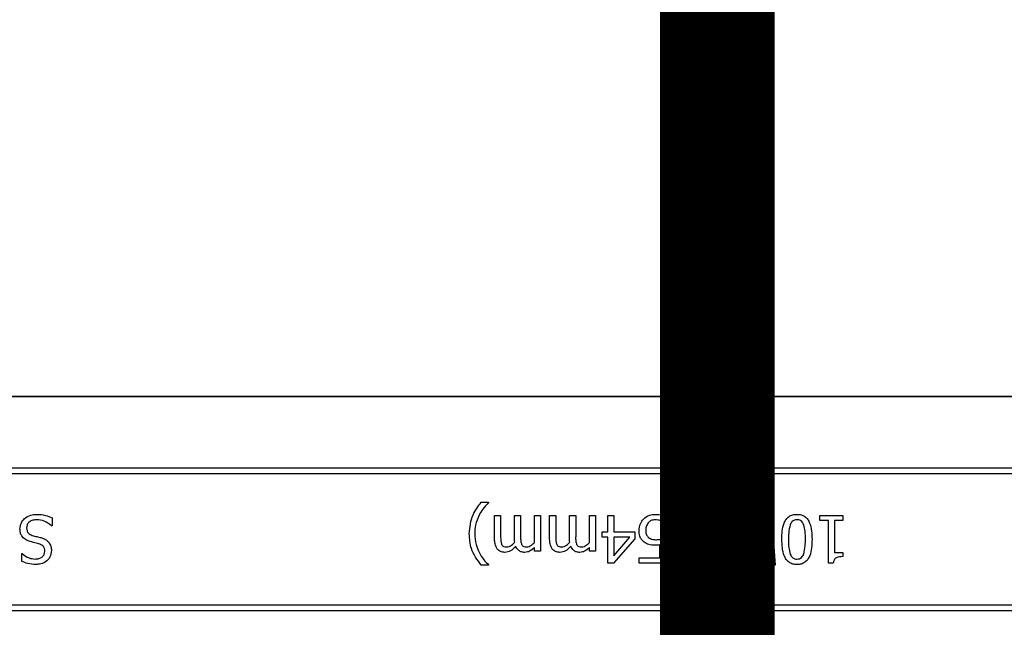
# Model space of a CAD drawing. Units: inches. Extents: x 0.8 to 77.1, y -8.3 to 90.7.
# Drawn here: x 12.9 to 15.5, y -3.6 to -2 of the extents above; entities that cross this region are included whole.
import ezdxf

# ---------------------------------------------------------------- set-up
doc = ezdxf.new("R2010")
doc.units = ezdxf.units.IN
doc.header["$LTSCALE"] = 0.5
doc.header["$MEASUREMENT"] = 0
doc.layers.get('0').update_dxf_attribs({"lineweight": 30})
doc.layers.add('Conc', color=251, linetype='Continuous')
doc.layers.add('SteelBars', color=5, linetype='Continuous')

msp = doc.modelspace()

# ---------------------------------------------------------------- hatches: boundary and pattern name
at = {"layer": 'Conc'}
h = msp.add_hatch(dxfattribs=at)
h.set_pattern_fill('AR-CONC', color=256, scale=0.75, style=0)
h.set_pattern_definition([(50, (-44.571, 4.218), (5.37945, -0.47064), [0.5625, -6.1875]), (355, (-44.571, 4.218), (-1.04064, 5.64144), [0.45, -4.95]), (100.4514, (-44.1226, 4.1786), (4.3388, 5.1708), [0.47805, -5.25857]), (46.184, (-44.571, 5.718), (8.0043, -1.2414), [0.84375, -9.28125]), (96.636, (-43.904, 5.614), (7.01, 7.3059), [0.7171, -7.88785]), (351.184, (-44.571, 5.718), (7.01, 7.3059), [0.675, -7.425]), (21, (-43.821, 5.343), (4.4768, -3.01964), [0.5625, -6.1875]), (326, (-43.821, 5.343), (1.82486, 5.43863), [0.45, -4.95]), (71.4514, (-43.448, 5.091), (6.30167, 2.419), [0.47805, -5.25857]), (37.5, (-44.5709, 4.2178), (0.0912, 2.496704), [0, -4.89, 0, -5.025, 0, -4.96875]), (7.5, (-44.571, 4.2178), (1.97302, 2.95809), [0, -2.865, 0, -4.7775, 0, -1.89375]), (327.5, (-46.2434, 4.2178), (4.00367, -0.16916), [0, -1.875, 0, -5.85, 0, -7.7625]), (317.5, (-46.9934, 4.218), (4.3739, 0.75079), [0, -2.4375, 0, -3.885, 0, -5.5125])])
h.paths.add_polyline_path([(19.7446, 40.6645), (9.7446, 40.6645), (9.7446, -7.3355), (19.7446, -7.3355)])

# ---------------------------------------------------------------- linework, layer by layer
at = {"color": 7, "linetype": 'Continuous', "lineweight": 25}
for p, q in [((11.1543, -2.9605), (18.335, -2.9605)), ((18.335, -2.9619), (11.1543, -2.9619)), ((11.1543, -2.9619), (18.335, -2.9619)), ((18.335, -2.962), (11.1543, -2.962)), ((10.4121, -3.1486), (19.0771, -3.1486)), ((19.0771, -3.164), (10.4121, -3.164)), ((14.1304, -3.2382), (14.1497, -3.2382)), ((14.1497, -3.2382), (14.1497, -3.239)), ((14.7272, -3.2382), (14.7465, -3.2382)), ((14.7272, -3.239), (14.7272, -3.2382)), ((13.0073, -3.2794), (13.0073, -3.2999)), ((14.1655, -3.3348), (14.1655, -3.273)), ((14.1655, -3.273), (14.1813, -3.273)), ((14.1813, -3.273), (14.1813, -3.3279)), ((14.2177, -3.335), (14.2177, -3.273)), ((14.2177, -3.273), (14.2336, -3.273)), ((14.2336, -3.273), (14.2336, -3.3279)), ((14.27, -3.3433), (14.27, -3.273)), ((14.27, -3.273), (14.2858, -3.273)), ((14.2858, -3.273), (14.2858, -3.3664)), ((14.3095, -3.3348), (14.3095, -3.273)), ((14.3095, -3.273), (14.3253, -3.273)), ((14.3253, -3.273), (14.3253, -3.3279)), ((14.3617, -3.335), (14.3617, -3.273)), ((14.3617, -3.273), (14.3776, -3.273)), ((14.3776, -3.273), (14.3776, -3.3279)), ((14.4139, -3.273), (14.4298, -3.273)), ((14.4139, -3.3433), (14.4139, -3.273)), ((14.4298, -3.273), (14.4298, -3.3664)), ((14.4614, -3.3157), (14.4614, -3.273)), ((14.4614, -3.273), (14.4772, -3.273)), ((14.4772, -3.273), (14.4772, -3.3157)), ((14.6181, -3.2952), (14.6169, -3.2952)), ((14.6181, -3.2771), (14.6181, -3.2952)), ((14.637, -3.273), (14.713, -3.273)), ((14.637, -3.2873), (14.637, -3.273)), ((14.6974, -3.2873), (14.637, -3.2873)), ((14.713, -3.273), (14.713, -3.2904)), ((15.0168, -3.273), (15.0769, -3.273)), ((15.0168, -3.2857), (15.0168, -3.273)), ((15.0389, -3.2857), (15.0168, -3.2857)), ((15.0389, -3.398), (15.0389, -3.2857)), ((15.0769, -3.2857), (15.0548, -3.2857)), ((15.0548, -3.2857), (15.0548, -3.3695)), ((15.0769, -3.273), (15.0769, -3.2857)), ((13.0073, -3.2999), (13.0061, -3.2999)), ((14.4472, -3.3157), (14.4614, -3.3157)), ((14.4472, -3.33), (14.4472, -3.3157)), ((14.4772, -3.3157), (14.5326, -3.3157)), ((14.5326, -3.3157), (14.5326, -3.3341)), ((14.4614, -3.33), (14.4472, -3.33)), ((14.4614, -3.398), (14.4614, -3.33)), ((14.5326, -3.3341), (14.4766, -3.398)), ((14.4772, -3.3781), (14.5195, -3.33)), ((14.4772, -3.33), (14.4772, -3.3781)), ((14.5195, -3.33), (14.4772, -3.33)), ((14.6133, -3.3331), (14.6133, -3.398)), ((12.9282, -3.3727), (12.9294, -3.3727)), ((12.9282, -3.393), (12.9282, -3.3727)), ((14.27, -3.3664), (14.27, -3.3566)), ((14.2858, -3.3664), (14.27, -3.3664)), ((14.4139, -3.3664), (14.4139, -3.3566)), ((14.4298, -3.3664), (14.4139, -3.3664)), ((14.5975, -3.3838), (14.5975, -3.3499)), ((14.8491, -3.4028), (14.8528, -3.3537)), ((14.8528, -3.3537), (14.8643, -3.3537)), ((14.8643, -3.3537), (14.8681, -3.4028)), ((14.8807, -3.4028), (14.8844, -3.3537)), ((14.8844, -3.3537), (14.896, -3.3537)), ((14.896, -3.3537), (14.8997, -3.4028)), ((15.0548, -3.3695), (15.0769, -3.3695)), ((15.0769, -3.3695), (15.0769, -3.3806)), ((14.4766, -3.398), (14.4614, -3.398)), ((14.5437, -3.3838), (14.5975, -3.3838)), ((14.5437, -3.398), (14.5437, -3.3838)), ((14.6133, -3.398), (14.5437, -3.398)), ((14.7089, -3.3759), (14.7098, -3.3759)), ((14.7098, -3.3759), (14.7098, -3.3936)), ((15.0517, -3.398), (15.0389, -3.398)), ((14.1497, -3.4028), (14.1304, -3.4028)), ((14.1497, -3.4019), (14.1497, -3.4028)), ((14.7272, -3.4028), (14.7272, -3.4019)), ((14.7465, -3.4028), (14.7272, -3.4028)), ((14.8681, -3.4028), (14.8491, -3.4028)), ((14.8997, -3.4028), (14.8807, -3.4028)), ((10.4121, -3.507), (19.0771, -3.507)), ((19.0771, -3.5225), (10.4121, -3.5225))]:
    msp.add_line(p, q, dxfattribs=at)
for points, knots in [([(14.0991, -3.3205), (14.1008, -3.3035), (14.1039, -3.273), (14.1223, -3.2489), (14.1304, -3.2382)], [0, 0, 0, 0, 0.558738, 1, 1, 1, 1]), ([(14.1497, -3.239), (14.1442, -3.2445), (14.1344, -3.2543), (14.1278, -3.2664), (14.1248, -3.2717)], [0, 0, 0, 0, 0.559872, 1, 1, 1, 1]), ([(14.7521, -3.2717), (14.7483, -3.265), (14.7415, -3.2529), (14.7316, -3.2433), (14.7272, -3.239)], [0, 0, 0, 0, 0.559849, 1, 1, 1, 1]), ([(14.7465, -3.2382), (14.7567, -3.252), (14.7749, -3.2767), (14.777, -3.3071), (14.7779, -3.3205)], [0, 0, 0, 0, 0.559764, 1, 1, 1, 1]), ([(12.9346, -3.2813), (12.94, -3.2774), (12.9497, -3.2704), (12.9616, -3.27), (12.9668, -3.2699)], [0, 0, 0, 0, 0.558438, 1, 1, 1, 1]), ([(12.9668, -3.2699), (12.9747, -3.2703), (12.9888, -3.2711), (13.0016, -3.2769), (13.0073, -3.2794)], [0, 0, 0, 0, 0.55945, 1, 1, 1, 1]), ([(14.1248, -3.2717), (14.1211, -3.2805), (14.1145, -3.2961), (14.1137, -3.313), (14.1133, -3.3205)], [0, 0, 0, 0, 0.559859, 1, 1, 1, 1]), ([(14.5547, -3.2822), (14.5597, -3.2781), (14.5688, -3.2709), (14.5803, -3.2702), (14.5853, -3.2699)], [0, 0, 0, 0, 0.558509, 1, 1, 1, 1]), ([(14.5853, -3.2699), (14.5917, -3.2702), (14.603, -3.2709), (14.6135, -3.2752), (14.6181, -3.2771)], [0, 0, 0, 0, 0.559917, 1, 1, 1, 1]), ([(14.7636, -3.3205), (14.763, -3.311), (14.762, -3.2941), (14.7551, -3.2786), (14.7521, -3.2717)], [0, 0, 0, 0, 0.559583, 1, 1, 1, 1]), ([(14.9171, -3.3356), (14.9175, -3.3209), (14.918, -3.3025), (14.9279, -3.283), (14.9357, -3.2751), (14.9458, -3.2705), (14.953, -3.2701), (14.9567, -3.2699)], [0, 0, 0, 0, 0.49945, 0.624739, 0.749749, 0.874741, 1, 1, 1, 1]), ([(14.9567, -3.2699), (14.9603, -3.2701), (14.9675, -3.2705), (14.9776, -3.2751), (14.9853, -3.2829), (14.9952, -3.3024), (14.9958, -3.3208), (14.9962, -3.3354)], [0, 0, 0, 0, 0.125257, 0.250284, 0.375307, 0.500598, 1, 1, 1, 1]), ([(12.9234, -3.3082), (12.9241, -3.3026), (12.9252, -3.2925), (12.9317, -3.2848), (12.9346, -3.2813)], [0, 0, 0, 0, 0.559613, 1, 1, 1, 1]), ([(12.9682, -3.2841), (12.9645, -3.2842), (12.9572, -3.2846), (12.9477, -3.289), (12.9417, -3.2968), (12.9411, -3.3026), (12.9408, -3.3055)], [0, 0, 0, 0, 0.281198, 0.560528, 0.780099, 1, 1, 1, 1]), ([(13.0061, -3.2999), (12.9998, -3.2951), (12.9885, -3.2864), (12.9744, -3.2848), (12.9682, -3.2841)], [0, 0, 0, 0, 0.559696, 1, 1, 1, 1]), ([(14.5437, -3.3124), (14.5442, -3.3062), (14.5451, -3.295), (14.5518, -3.2861), (14.5547, -3.2822)], [0, 0, 0, 0, 0.559808, 1, 1, 1, 1]), ([(14.5674, -3.2918), (14.5653, -3.2953), (14.5614, -3.3017), (14.5612, -3.3091), (14.5611, -3.3123)], [0, 0, 0, 0, 0.558471, 1, 1, 1, 1]), ([(14.5853, -3.2841), (14.5815, -3.2844), (14.5746, -3.2851), (14.5696, -3.2897), (14.5674, -3.2918)], [0, 0, 0, 0, 0.560177, 1, 1, 1, 1]), ([(14.6035, -3.288), (14.6002, -3.2868), (14.5943, -3.2846), (14.5881, -3.2842), (14.5853, -3.2841)], [0, 0, 0, 0, 0.560165, 1, 1, 1, 1]), ([(14.6169, -3.2952), (14.6145, -3.2936), (14.6103, -3.2908), (14.6056, -3.2889), (14.6035, -3.288)], [0, 0, 0, 0, 0.559706, 1, 1, 1, 1]), ([(14.6647, -3.3199), (14.6706, -3.3136), (14.6813, -3.3025), (14.6925, -3.2919), (14.6974, -3.2873)], [0, 0, 0, 0, 0.559956, 1, 1, 1, 1]), ([(14.713, -3.2904), (14.7073, -3.2959), (14.6971, -3.3058), (14.6876, -3.3163), (14.6834, -3.3209)], [0, 0, 0, 0, 0.5600199, 1, 1, 1, 1]), ([(14.9388, -3.2973), (14.9373, -3.3044), (14.9345, -3.317), (14.9345, -3.3299), (14.9345, -3.3356)], [0, 0, 0, 0, 0.559247, 1, 1, 1, 1]), ([(14.9567, -3.2841), (14.9544, -3.2842), (14.95, -3.2846), (14.9428, -3.2888), (14.9403, -3.2941), (14.9388, -3.2973)], [0, 0, 0, 0, 0.28091, 0.56068, 1, 1, 1, 1]), ([(14.9747, -3.2976), (14.9738, -3.2955), (14.972, -3.2913), (14.9675, -3.2867), (14.962, -3.2844), (14.9584, -3.2842), (14.9567, -3.2841)], [0, 0, 0, 0, 0.280269, 0.559706, 0.779632, 1, 1, 1, 1]), ([(14.9788, -3.3354), (14.9789, -3.3283), (14.9791, -3.3155), (14.976, -3.303), (14.9747, -3.2976)], [0, 0, 0, 0, 0.560659, 1, 1, 1, 1]), ([(12.9477, -3.3402), (12.9439, -3.3388), (12.9363, -3.3359), (12.9281, -3.3276), (12.924, -3.3178), (12.9236, -3.3114), (12.9234, -3.3082)], [0, 0, 0, 0, 0.280382, 0.55944, 0.779528, 1, 1, 1, 1]), ([(12.9408, -3.3055), (12.941, -3.3079), (12.9413, -3.3129), (12.9457, -3.321), (12.9518, -3.3235), (12.9555, -3.325)], [0, 0, 0, 0, 0.281321, 0.561509, 1, 1, 1, 1]), ([(14.1304, -3.4028), (14.1203, -3.3889), (14.1021, -3.3643), (14.1, -3.3339), (14.0991, -3.3205)], [0, 0, 0, 0, 0.559776, 1, 1, 1, 1]), ([(14.1133, -3.3205), (14.1139, -3.33), (14.1151, -3.3469), (14.1218, -3.3624), (14.1248, -3.3692)], [0, 0, 0, 0, 0.559656, 1, 1, 1, 1]), ([(14.5567, -3.3427), (14.5543, -3.3406), (14.5495, -3.3363), (14.5443, -3.3258), (14.5439, -3.3175), (14.5437, -3.3124)], [0, 0, 0, 0, 0.280021, 0.56003, 1, 1, 1, 1]), ([(14.5611, -3.3123), (14.5613, -3.3162), (14.5615, -3.3231), (14.5661, -3.3282), (14.5681, -3.3304)], [0, 0, 0, 0, 0.560918, 1, 1, 1, 1]), ([(14.6482, -3.3414), (14.6509, -3.3371), (14.6559, -3.3295), (14.662, -3.3228), (14.6647, -3.3199)], [0, 0, 0, 0, 0.55978, 1, 1, 1, 1]), ([(14.6834, -3.3209), (14.6766, -3.3282), (14.6643, -3.3411), (14.6608, -3.3584), (14.6592, -3.366)], [0, 0, 0, 0, 0.562618, 1, 1, 1, 1]), ([(14.7779, -3.3205), (14.7762, -3.3375), (14.7731, -3.3679), (14.7546, -3.3921), (14.7465, -3.4028)], [0, 0, 0, 0, 0.558789, 1, 1, 1, 1]), ([(14.7521, -3.3692), (14.7558, -3.3605), (14.7624, -3.3448), (14.7632, -3.3279), (14.7636, -3.3205)], [0, 0, 0, 0, 0.559831, 1, 1, 1, 1]), ([(12.9728, -3.3469), (12.9681, -3.3457), (12.9597, -3.3436), (12.9514, -3.3413), (12.9477, -3.3402)], [0, 0, 0, 0, 0.560023, 1, 1, 1, 1]), ([(12.9555, -3.325), (12.9596, -3.3261), (12.9669, -3.3281), (12.9743, -3.33), (12.9776, -3.3308)], [0, 0, 0, 0, 0.559955, 1, 1, 1, 1]), ([(12.9883, -3.3669), (12.9882, -3.3643), (12.9878, -3.3591), (12.9829, -3.3509), (12.9766, -3.3484), (12.9728, -3.3469)], [0, 0, 0, 0, 0.281167, 0.560959, 1, 1, 1, 1]), ([(12.9776, -3.3308), (12.9818, -3.3321), (12.9894, -3.3344), (12.9952, -3.3397), (12.9978, -3.342)], [0, 0, 0, 0, 0.560353, 1, 1, 1, 1]), ([(12.9978, -3.342), (13.0004, -3.3459), (13.0052, -3.3529), (13.0056, -3.3612), (13.0057, -3.3649)], [0, 0, 0, 0, 0.558646, 1, 1, 1, 1]), ([(14.1733, -3.3615), (14.1706, -3.3569), (14.1657, -3.3486), (14.1656, -3.3391), (14.1655, -3.3348)], [0, 0, 0, 0, 0.557874, 1, 1, 1, 1]), ([(14.1813, -3.3279), (14.1813, -3.3318), (14.1812, -3.3389), (14.1831, -3.3457), (14.1839, -3.3487)], [0, 0, 0, 0, 0.561169, 1, 1, 1, 1]), ([(14.1839, -3.3487), (14.1846, -3.3499), (14.1861, -3.3524), (14.1907, -3.355), (14.1944, -3.3552), (14.1967, -3.3553)], [0, 0, 0, 0, 0.280027, 0.559758, 1, 1, 1, 1]), ([(14.1967, -3.3553), (14.199, -3.355), (14.2037, -3.3543), (14.211, -3.3497), (14.2154, -3.3456), (14.2181, -3.3431)], [0, 0, 0, 0, 0.279254, 0.559479, 1, 1, 1, 1]), ([(14.2181, -3.3431), (14.218, -3.3416), (14.2178, -3.3389), (14.2178, -3.3362), (14.2177, -3.335)], [0, 0, 0, 0, 0.560032, 1, 1, 1, 1]), ([(14.2336, -3.3279), (14.2335, -3.3318), (14.2334, -3.3389), (14.2353, -3.3457), (14.2361, -3.3487)], [0, 0, 0, 0, 0.5611686, 1, 1, 1, 1]), ([(14.2361, -3.3487), (14.2368, -3.3499), (14.2383, -3.3524), (14.2429, -3.355), (14.2466, -3.3552), (14.2489, -3.3553)], [0, 0, 0, 0, 0.2800596, 0.5598956, 1, 1, 1, 1]), ([(14.2489, -3.3553), (14.2512, -3.355), (14.2558, -3.3543), (14.2629, -3.3498), (14.2673, -3.3458), (14.27, -3.3433)], [0, 0, 0, 0, 0.279178, 0.55942, 1, 1, 1, 1]), ([(14.3173, -3.3615), (14.3145, -3.3569), (14.3097, -3.3486), (14.3096, -3.3391), (14.3095, -3.3348)], [0, 0, 0, 0, 0.557874, 1, 1, 1, 1]), ([(14.3253, -3.3279), (14.3253, -3.3318), (14.3252, -3.3389), (14.327, -3.3457), (14.3279, -3.3487)], [0, 0, 0, 0, 0.561169, 1, 1, 1, 1]), ([(14.3279, -3.3487), (14.3286, -3.3499), (14.3301, -3.3524), (14.3347, -3.355), (14.3384, -3.3552), (14.3407, -3.3553)], [0, 0, 0, 0, 0.280027, 0.559758, 1, 1, 1, 1]), ([(14.3407, -3.3553), (14.343, -3.355), (14.3477, -3.3543), (14.355, -3.3497), (14.3594, -3.3456), (14.362, -3.3431)], [0, 0, 0, 0, 0.279254, 0.559479, 1, 1, 1, 1]), ([(14.362, -3.3431), (14.3619, -3.3416), (14.3618, -3.3389), (14.3617, -3.3362), (14.3617, -3.335)], [0, 0, 0, 0, 0.560032, 1, 1, 1, 1]), ([(14.3776, -3.3279), (14.3775, -3.3318), (14.3774, -3.3389), (14.3793, -3.3457), (14.3801, -3.3487)], [0, 0, 0, 0, 0.561169, 1, 1, 1, 1]), ([(14.3801, -3.3487), (14.3808, -3.3499), (14.3823, -3.3524), (14.3869, -3.355), (14.3906, -3.3552), (14.3929, -3.3553)], [0, 0, 0, 0, 0.28006, 0.559896, 1, 1, 1, 1]), ([(14.3929, -3.3553), (14.3952, -3.355), (14.3998, -3.3543), (14.4069, -3.3498), (14.4113, -3.3458), (14.4139, -3.3433)], [0, 0, 0, 0, 0.279178, 0.55942, 1, 1, 1, 1]), ([(14.586, -3.3505), (14.5801, -3.3505), (14.5696, -3.3504), (14.5606, -3.3451), (14.5567, -3.3427)], [0, 0, 0, 0, 0.560815, 1, 1, 1, 1]), ([(14.5681, -3.3304), (14.5717, -3.3325), (14.5781, -3.3361), (14.5854, -3.3363), (14.5887, -3.3363)], [0, 0, 0, 0, 0.557139, 1, 1, 1, 1]), ([(14.5887, -3.3363), (14.5933, -3.3361), (14.6016, -3.3356), (14.6097, -3.3339), (14.6133, -3.3331)], [0, 0, 0, 0, 0.559831, 1, 1, 1, 1]), ([(14.6418, -3.3665), (14.6421, -3.3616), (14.6427, -3.3528), (14.6465, -3.3449), (14.6482, -3.3414)], [0, 0, 0, 0, 0.559659, 1, 1, 1, 1]), ([(14.9567, -3.4012), (14.953, -3.401), (14.9458, -3.4005), (14.9358, -3.3959), (14.9281, -3.388), (14.9183, -3.3685), (14.9176, -3.3502), (14.9171, -3.3356)], [0, 0, 0, 0, 0.125252, 0.250225, 0.375264, 0.500587, 1, 1, 1, 1]), ([(14.9345, -3.3356), (14.9345, -3.3428), (14.9344, -3.3558), (14.9375, -3.3683), (14.9389, -3.3739)], [0, 0, 0, 0, 0.560577, 1, 1, 1, 1]), ([(14.9962, -3.3354), (14.9958, -3.3502), (14.9953, -3.3686), (14.9854, -3.3881), (14.9777, -3.3959), (14.9675, -3.4005), (14.9603, -3.401), (14.9567, -3.4012)], [0, 0, 0, 0, 0.499493, 0.624751, 0.749762, 0.874747, 1, 1, 1, 1]), ([(14.9746, -3.3737), (14.9761, -3.3667), (14.9789, -3.354), (14.9788, -3.3411), (14.9788, -3.3354)], [0, 0, 0, 0, 0.559152, 1, 1, 1, 1]), ([(12.9294, -3.3727), (12.935, -3.3771), (12.9451, -3.385), (12.9577, -3.3863), (12.9632, -3.3869)], [0, 0, 0, 0, 0.5599122, 1, 1, 1, 1]), ([(12.9632, -3.3869), (12.9666, -3.3867), (12.9733, -3.3863), (12.9818, -3.3818), (12.9875, -3.3749), (12.988, -3.3695), (12.9883, -3.3669)], [0, 0, 0, 0, 0.280771, 0.560487, 0.780143, 1, 1, 1, 1]), ([(13.0057, -3.3649), (13.0049, -3.3707), (13.0034, -3.3822), (12.9916, -3.394), (12.9781, -3.4004), (12.9691, -3.4009), (12.9646, -3.4012)], [0, 0, 0, 0, 0.279004, 0.55853, 0.779071, 1, 1, 1, 1]), ([(14.1248, -3.3692), (14.1287, -3.376), (14.1355, -3.388), (14.1454, -3.3977), (14.1497, -3.4019)], [0, 0, 0, 0, 0.559826, 1, 1, 1, 1]), ([(14.1925, -3.3695), (14.1884, -3.3692), (14.1811, -3.3687), (14.1756, -3.3637), (14.1733, -3.3615)], [0, 0, 0, 0, 0.560146, 1, 1, 1, 1]), ([(14.2207, -3.3534), (14.2164, -3.3582), (14.2087, -3.3667), (14.1975, -3.3687), (14.1925, -3.3695)], [0, 0, 0, 0, 0.561972, 1, 1, 1, 1]), ([(14.2448, -3.3695), (14.2419, -3.3693), (14.2361, -3.3689), (14.2264, -3.3643), (14.2228, -3.3575), (14.2207, -3.3534)], [0, 0, 0, 0, 0.281254, 0.562022, 1, 1, 1, 1]), ([(14.27, -3.3566), (14.266, -3.3605), (14.2588, -3.3674), (14.2491, -3.3689), (14.2448, -3.3695)], [0, 0, 0, 0, 0.561422, 1, 1, 1, 1]), ([(14.3365, -3.3695), (14.3324, -3.3692), (14.325, -3.3687), (14.3196, -3.3637), (14.3173, -3.3615)], [0, 0, 0, 0, 0.560146, 1, 1, 1, 1]), ([(14.3647, -3.3534), (14.3604, -3.3582), (14.3527, -3.3667), (14.3414, -3.3687), (14.3365, -3.3695)], [0, 0, 0, 0, 0.561972, 1, 1, 1, 1]), ([(14.3888, -3.3695), (14.3859, -3.3693), (14.3801, -3.3689), (14.3703, -3.3643), (14.3668, -3.3575), (14.3647, -3.3534)], [0, 0, 0, 0, 0.281254, 0.562022, 1, 1, 1, 1]), ([(14.4139, -3.3566), (14.4099, -3.3605), (14.4028, -3.3674), (14.393, -3.3689), (14.3888, -3.3695)], [0, 0, 0, 0, 0.561422, 1, 1, 1, 1]), ([(14.5975, -3.3499), (14.5954, -3.3501), (14.5915, -3.3504), (14.5877, -3.3505), (14.586, -3.3505)], [0, 0, 0, 0, 0.559985, 1, 1, 1, 1]), ([(14.6784, -3.4012), (14.673, -3.4008), (14.6623, -3.4001), (14.6495, -3.3914), (14.6426, -3.3791), (14.6421, -3.3707), (14.6418, -3.3665)], [0, 0, 0, 0, 0.280473, 0.559363, 0.779343, 1, 1, 1, 1]), ([(14.6592, -3.366), (14.6594, -3.3693), (14.6598, -3.3752), (14.6635, -3.3798), (14.6651, -3.3818)], [0, 0, 0, 0, 0.560279, 1, 1, 1, 1]), ([(14.7272, -3.4019), (14.7327, -3.3965), (14.7426, -3.3867), (14.7492, -3.3746), (14.7521, -3.3692)], [0, 0, 0, 0, 0.559786, 1, 1, 1, 1]), ([(14.9389, -3.3739), (14.9398, -3.3759), (14.9416, -3.38), (14.9461, -3.3845), (14.9514, -3.3867), (14.9549, -3.3869), (14.9567, -3.3869)], [0, 0, 0, 0, 0.28026, 0.559823, 0.779785, 1, 1, 1, 1]), ([(14.9567, -3.3869), (14.9589, -3.3868), (14.9634, -3.3865), (14.9705, -3.3822), (14.9731, -3.3769), (14.9746, -3.3737)], [0, 0, 0, 0, 0.280782, 0.560687, 1, 1, 1, 1]), ([(12.9646, -3.4012), (12.9575, -3.4008), (12.9449, -3.4001), (12.9333, -3.3951), (12.9282, -3.393)], [0, 0, 0, 0, 0.559862, 1, 1, 1, 1]), ([(14.6651, -3.3818), (14.6677, -3.3835), (14.6722, -3.3865), (14.6776, -3.3868), (14.68, -3.3869)], [0, 0, 0, 0, 0.558685, 1, 1, 1, 1]), ([(14.7098, -3.3936), (14.7042, -3.3959), (14.694, -3.4), (14.6831, -3.4008), (14.6784, -3.4012)], [0, 0, 0, 0, 0.5600247, 1, 1, 1, 1]), ([(14.68, -3.3869), (14.6833, -3.3866), (14.6892, -3.3861), (14.6948, -3.3839), (14.6972, -3.3829)], [0, 0, 0, 0, 0.559541, 1, 1, 1, 1]), ([(14.6972, -3.3829), (14.6995, -3.3818), (14.7036, -3.3797), (14.7073, -3.377), (14.7089, -3.3759)], [0, 0, 0, 0, 0.559774, 1, 1, 1, 1]), ([(15.0769, -3.3806), (15.0709, -3.3808), (15.0635, -3.3809), (15.056, -3.3858), (15.0527, -3.3907), (15.0521, -3.3951), (15.0517, -3.398)], [0, 0, 0, 0, 0.4993138, 0.6245355, 0.74983, 1, 1, 1, 1])]:
    msp.add_open_spline(points, degree=3, knots=knots, dxfattribs=at)
at = {"layer": 'SteelBars', "const_width": 0.3}
msp.add_lwpolyline([(14.7482, 23.6975), (14.7482, -7.3355)], dxfattribs=at)

doc.saveas('drawing.dxf')
